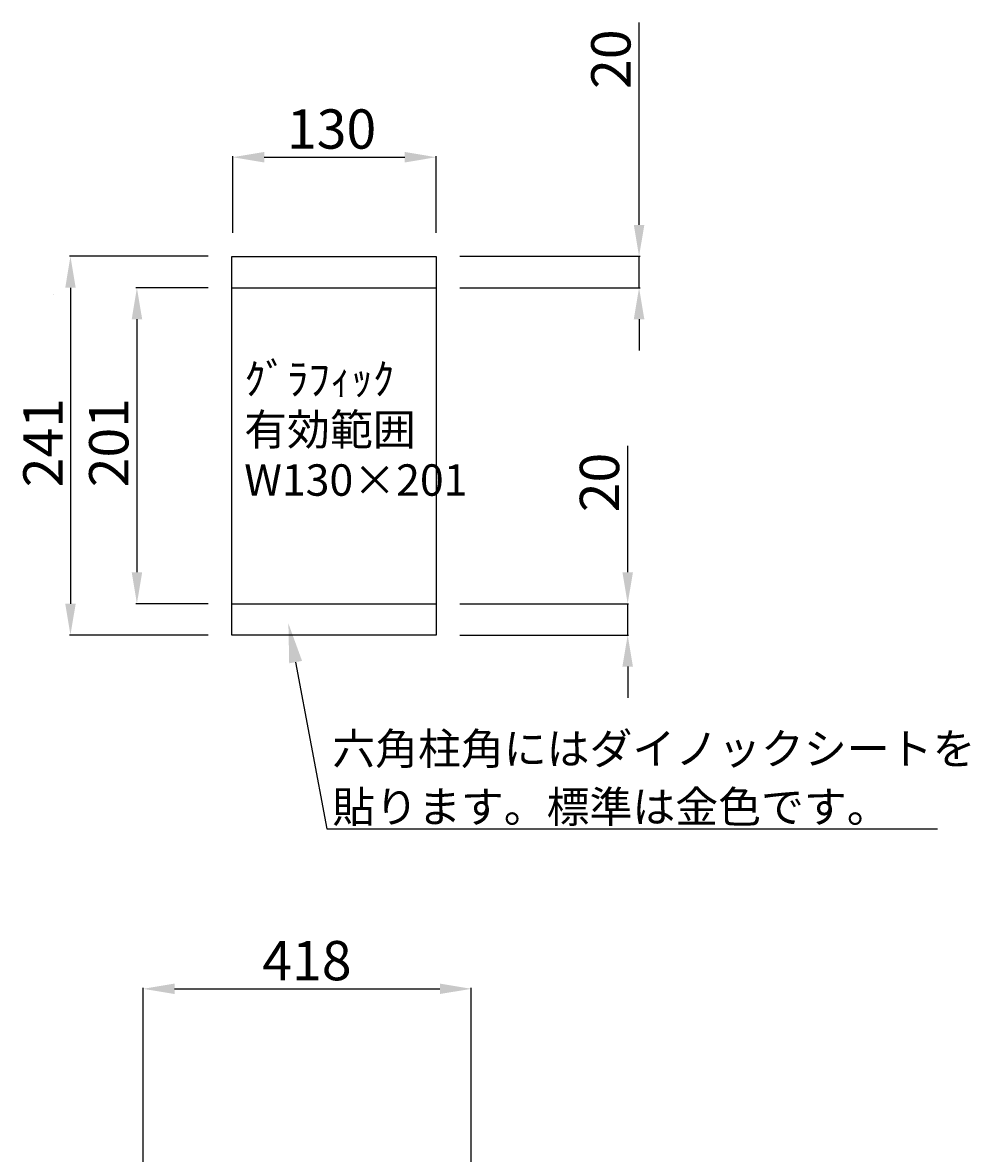
# Model space of a CAD drawing. Extents: x -53291 to -7073, y -9202 to -925.
# Drawn here: x -8279 to -7073, y -4577 to -3139 of the extents above; entities that cross this region are included whole.
import ezdxf

# ---------------------------------------------------------------- set-up
doc = ezdxf.new("R2010")
doc.units = 0
doc.header["$PDMODE"] = 35
doc.linetypes.add('DASHED', pattern=[2, 1, -1])
doc.layers.get('DEFPOINTS').update_dxf_attribs({"linetype": 'CONTINUOUS'})
doc.layers.add('AM_9', color=6, linetype='DASHED')
doc.dimstyles.get("Standard").update_dxf_attribs({"dimtxt": 0.18, "dimasz": 0.18, "dimexe": 0.18, "dimexo": 0.0625, "dimgap": 0.09, "dimtad": 0, "dimtih": 1, "dimtoh": 1, "dimzin": 0, "dimcen": 0.09, "dimazin": 3, "dimtfac": 1, "dimtofl": 0, "dimtmove": 0, "dimatfit": 3})

# ---------------------------------------------------------------- blocks, each defined once
blk = doc.blocks.new('*U731')
at = {"layer": 'AM_9', "color": 0, "linetype": 'CONTINUOUS'}
blk.add_text('418', height=50, dxfattribs=at).set_placement((-7973.8, -4357.2))
blk = doc.blocks.new('*D354')
at = {"layer": 'AM_9', "color": 0, "linetype": 'CONTINUOUS'}
for p, q in [((-8125.5, -4708.7), (-8125.5, -4366.8)), ((-8085.5, -4368.1), (-7747.8, -4368.1)), ((-7707.8, -4708.7), (-7707.8, -4366.8))]:
    blk.add_line(p, q, dxfattribs=at)
for points in [[(-8085.5, -4361.4), (-8085.5, -4374.7), (-8125.5, -4368.1)], [(-7747.8, -4361.4), (-7747.8, -4374.7), (-7707.8, -4368.1)]]:
    blk.add_solid(points, dxfattribs=at)
at = {"layer": 'DEFPOINTS', "color": 0, "linetype": 'CONTINUOUS'}
for p in [(-7707.8, -4368.1), (-8125.5, -4738.7), (-7707.8, -4738.7)]:
    blk.add_point(p, dxfattribs=at)
at = {"layer": 'AM_9', "color": 3, "linetype": 'CONTINUOUS'}
blk.add_blockref('*U731', (0, 0), dxfattribs=at)
blk = doc.blocks.new('*U727')
at = {"layer": 'AM_9', "color": 0, "linetype": 'CONTINUOUS'}
blk.add_text('130', height=50, dxfattribs=at).set_placement((-7942.4, -3299))
blk = doc.blocks.new('*D358')
at = {"layer": 'AM_9', "color": 0, "linetype": 'CONTINUOUS'}
for p, q in [((-8011.4, -3406), (-8011.4, -3308.6)), ((-7752.6, -3406), (-7752.6, -3308.6)), ((-7971.4, -3309.9), (-7792.6, -3309.9))]:
    blk.add_line(p, q, dxfattribs=at)
for points in [[(-7971.4, -3303.2), (-7971.4, -3316.6), (-8011.4, -3309.9)], [(-7792.6, -3303.2), (-7792.6, -3316.6), (-7752.6, -3309.9)]]:
    blk.add_solid(points, dxfattribs=at)
at = {"layer": 'DEFPOINTS', "color": 0, "linetype": 'CONTINUOUS'}
for p in [(-7752.6, -3309.9), (-8011.4, -3436), (-7752.6, -3436)]:
    blk.add_point(p, dxfattribs=at)
at = {"layer": 'AM_9', "color": 3, "linetype": 'CONTINUOUS'}
blk.add_blockref('*U727', (0, 0), dxfattribs=at)
blk = doc.blocks.new('*U617')
at = {"layer": 'AM_9', "color": 3, "linetype": 'BYBLOCK'}
blk.add_line((-7891.8, -4164.5), (-7883.8, -4164.5), dxfattribs=at)
for points in [[(-7931.4, -3952.4), (-7891.8, -4164.5)], [(-7883.8, -4164.5), (-7114.3, -4164.5)]]:
    blk.add_lwpolyline(points, dxfattribs=at)
at = {"layer": 'AM_9', "color": 3, "linetype": 'CONTINUOUS'}
blk.add_solid([(-7939.6, -3953.9), (-7940.6, -3903.2), (-7923.2, -3950.8)], dxfattribs=at)
for s, p in [('六角柱角にはダイノックシートを', (-7884.8, -4082.6)), ('貼ります。標準は金色です。', (-7884.8, -4156.5))]:
    blk.add_text(s, height=40, dxfattribs=at).set_placement(p)
blk = doc.blocks.new('*U742')
at = {"layer": 'AM_9', "color": 0, "linetype": 'CONTINUOUS'}
blk.add_text('241', height=50, rotation=90, dxfattribs=at).set_placement((-8228, -3729.9))
blk = doc.blocks.new('*D417')
at = {"layer": 'AM_9', "color": 0, "linetype": 'CONTINUOUS'}
for p, q in [((-8042.6, -3436), (-8219.2, -3436)), ((-8218, -3476), (-8218, -3878)), ((-8042.6, -3918), (-8219.2, -3918))]:
    blk.add_line(p, q, dxfattribs=at)
for points in [[(-8224.6, -3476), (-8211.3, -3476), (-8218, -3436)], [(-8224.6, -3878), (-8211.3, -3878), (-8218, -3918)]]:
    blk.add_solid(points, dxfattribs=at)
at = {"layer": 'DEFPOINTS', "color": 0, "linetype": 'CONTINUOUS'}
for p in [(-8012.6, -3436), (-8218, -3918), (-8012.6, -3918)]:
    blk.add_point(p, dxfattribs=at)
at = {"layer": 'AM_9', "color": 3, "linetype": 'CONTINUOUS'}
blk.add_blockref('*U742', (0, 0), dxfattribs=at)
blk = doc.blocks.new('*U743')
at = {"layer": 'AM_9', "color": 0, "linetype": 'CONTINUOUS'}
blk.add_text('201', height=50, rotation=90, dxfattribs=at).set_placement((-8144.2, -3729.9))
blk = doc.blocks.new('*D418')
at = {"layer": 'AM_9', "color": 0, "linetype": 'CONTINUOUS'}
for p, q in [((-8042.6, -3476), (-8134.6, -3476)), ((-8133.4, -3516), (-8133.4, -3838)), ((-8042.6, -3878), (-8134.6, -3878))]:
    blk.add_line(p, q, dxfattribs=at)
for points in [[(-8140, -3516), (-8126.7, -3516), (-8133.4, -3476)], [(-8140, -3838), (-8126.7, -3838), (-8133.4, -3878)]]:
    blk.add_solid(points, dxfattribs=at)
at = {"layer": 'DEFPOINTS', "color": 0, "linetype": 'CONTINUOUS'}
for p in [(-8012.6, -3476), (-8133.4, -3878), (-8012.6, -3878)]:
    blk.add_point(p, dxfattribs=at)
at = {"layer": 'AM_9', "color": 3, "linetype": 'CONTINUOUS'}
blk.add_blockref('*U743', (0, 0), dxfattribs=at)
blk = doc.blocks.new('*U744')
at = {"layer": 'AM_9', "color": 0, "linetype": 'CONTINUOUS'}
blk.add_text('20', height=50, rotation=90, dxfattribs=at).set_placement((-7505.2, -3223))
blk = doc.blocks.new('*D419')
at = {"layer": 'AM_9', "color": 0, "linetype": 'CONTINUOUS'}
for p, q in [((-7494.3, -3396), (-7494.3, -3138.6)), ((-7722.6, -3436), (-7493.1, -3436)), ((-7494.3, -3476), (-7494.3, -3436)), ((-7722.6, -3476), (-7493.1, -3476)), ((-7494.3, -3516), (-7494.3, -3556))]:
    blk.add_line(p, q, dxfattribs=at)
for points in [[(-7501, -3396), (-7487.6, -3396), (-7494.3, -3436)], [(-7501, -3516), (-7487.6, -3516), (-7494.3, -3476)]]:
    blk.add_solid(points, dxfattribs=at)
at = {"layer": 'DEFPOINTS', "color": 0, "linetype": 'CONTINUOUS'}
for p in [(-7752.6, -3436), (-7752.6, -3476), (-7494.3, -3476)]:
    blk.add_point(p, dxfattribs=at)
at = {"layer": 'AM_9', "color": 3, "linetype": 'CONTINUOUS'}
blk.add_blockref('*U744', (0, 0), dxfattribs=at)
blk = doc.blocks.new('*U745')
at = {"layer": 'AM_9', "color": 0, "linetype": 'CONTINUOUS'}
blk.add_text('20', height=50, rotation=90, dxfattribs=at).set_placement((-7519.7, -3761.7))
blk = doc.blocks.new('*D420')
at = {"layer": 'AM_9', "color": 0, "linetype": 'CONTINUOUS'}
for p, q in [((-7508.8, -3838), (-7508.8, -3677.3)), ((-7722.6, -3878), (-7507.6, -3878)), ((-7508.8, -3918), (-7508.8, -3878)), ((-7722.6, -3918), (-7507.6, -3918)), ((-7508.8, -3958), (-7508.8, -3998))]:
    blk.add_line(p, q, dxfattribs=at)
for points in [[(-7515.5, -3838), (-7502.1, -3838), (-7508.8, -3878)], [(-7515.5, -3958), (-7502.1, -3958), (-7508.8, -3918)]]:
    blk.add_solid(points, dxfattribs=at)
at = {"layer": 'DEFPOINTS', "color": 0, "linetype": 'CONTINUOUS'}
for p in [(-7752.6, -3878), (-7752.6, -3918), (-7508.8, -3918)]:
    blk.add_point(p, dxfattribs=at)
at = {"layer": 'AM_9', "color": 3, "linetype": 'CONTINUOUS'}
blk.add_blockref('*U745', (0, 0), dxfattribs=at)

msp = doc.modelspace()

# ---------------------------------------------------------------- linework, layer by layer
at = {"layer": 'AM_9', "color": 7, "linetype": 'CONTINUOUS'}
for p, q in [((-8012.617, -3476.045), (-7752.56, -3476.045)), ((-8012.617, -3878.045), (-7752.56, -3878.045))]:
    msp.add_line(p, q, dxfattribs=at)
at = {"layer": 'AM_9', "color": 3, "linetype": 'CONTINUOUS'}
msp.add_line((-8239.522, -3484.299), (-8239.522, -3484.299), dxfattribs=at)
at = {"layer": 'AM_9', "color": 7, "linetype": 'CONTINUOUS'}
msp.add_lwpolyline([(-8012.617, -3436.045), (-7752.56, -3436.045), (-7752.56, -3918.045), (-8012.617, -3918.045)], close=True, dxfattribs=at)

# ---------------------------------------------------------------- block references
at = {"layer": 'AM_9', "color": 3, "linetype": 'CONTINUOUS'}
msp.add_blockref('*U617', (0, 0), dxfattribs=at)

# ---------------------------------------------------------------- texts
at = {"layer": 'AM_9', "color": 7, "linetype": 'CONTINUOUS'}
for s, p in [('ｸﾞﾗﾌｨｯｸ', (-7996.813, -3612.173)), ('有効範囲', (-7996.813, -3676.422)), ('W130×201', (-7996.813, -3740.671))]:
    msp.add_text(s, height=39.9956, dxfattribs=at).set_placement(p)

# ---------------------------------------------------------------- dimensions: what is measured, and where the dimension line sits
at = {"layer": 'AM_9', "color": 3, "linetype": 'CONTINUOUS'}
for base, p1, p2, picture, middle in [((-7494.306, -3476.045), (-7752.56, -3436.045), (-7752.56, -3476.045), '*D419', (-7494.306, -3184.773)), ((-7508.813, -3918.045), (-7752.56, -3878.045), (-7752.56, -3918.045), '*D420', (-7508.813, -3723.478))]:
    dim = msp.add_linear_dim(base=base, p1=p1, p2=p2, angle=90, dimstyle='Standard', dxfattribs=at)
    dim.commit()
    dim.dimension.update_dxf_attribs({"geometry": picture, "text_midpoint": middle, "dimtype": 128})
dim = msp.add_linear_dim(base=(-7752.56, -3309.892), p1=(-8011.449, -3436.045), p2=(-7752.56, -3436.045), text='130', dimstyle='Standard', dxfattribs=at)
dim.commit()
dim.dimension.update_dxf_attribs({"geometry": '*D358', "text_midpoint": (-7882.004, -3274.346)})
for base, p1, p2, picture, middle in [((-8217.98, -3918.045), (-8012.617, -3436.045), (-8012.617, -3918.045), '*D417', (-8253.082, -3677.045)), ((-8133.355, -3878.045), (-8012.617, -3476.045), (-8012.617, -3878.045), '*D418', (-8168.884, -3677.045))]:
    dim = msp.add_linear_dim(base=base, p1=p1, p2=p2, angle=90, dimstyle='Standard', dxfattribs=at)
    dim.commit()
    dim.dimension.update_dxf_attribs({"geometry": picture, "text_midpoint": middle})
dim = msp.add_linear_dim(base=(-7707.799, -4368.077), p1=(-8125.491, -4738.744), p2=(-7707.799, -4738.744), dimstyle='Standard', dxfattribs=at)
dim.commit()
dim.dimension.update_dxf_attribs({"geometry": '*D354', "text_midpoint": (-7916.645, -4332.549)})

doc.saveas('drawing.dxf')
